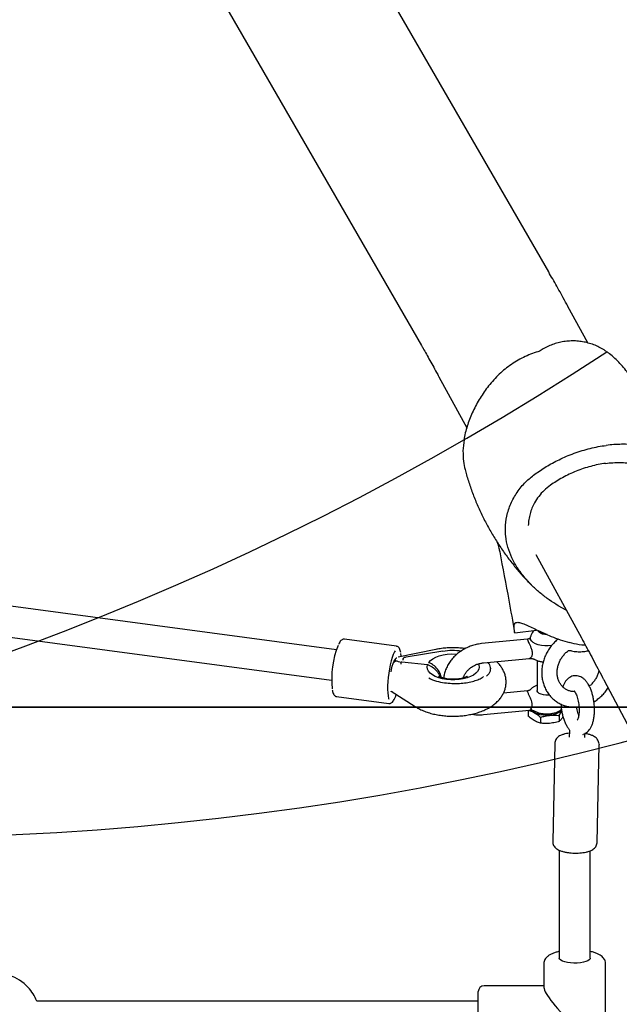
# Model space of a CAD drawing. Units: millimetres. Extents: x 277 to 9463, y 284 to 9362.
# Drawn here: x 4611 to 4922, y 5708 to 6219 of the extents above; entities that cross this region are included whole.
import ezdxf

# ---------------------------------------------------------------- set-up
doc = ezdxf.new("R2010")
doc.units = ezdxf.units.MM
doc.layers.add('EQUIPMENT', color=7, linetype='Continuous')
doc.layers.add('GRASSLOK', color=7, linetype='Continuous')

msp = doc.modelspace()

# ---------------------------------------------------------------- linework, layer by layer
for centre, start, end in [((4091.41, 7299.95), 251.91072, 303.30258), ((4541.41, 7294.46), 236.36249, 287.96741)]:
    msp.add_arc(centre, 1500, start, end)
at = {"layer": 'EQUIPMENT', "linetype": 'Continuous', "lineweight": 25}
for p, q in [((4809.58, 6218.16), (4636.59, 6517.79)), ((4570.94, 6479.1), (4743.59, 6180.06)), ((4884.88, 6087.74), (4809.58, 6218.16)), ((4743.59, 6180.06), (4818.88, 6049.64)), ((4905.19, 6050.94), (4894.89, 6069.82)), ((4827.99, 6033.34), (4842.43, 6006.87)), ((4878.25, 5941.19), (4901.87, 5897.89)), ((4774.79, 5891.77), (4600.78, 5915.08)), ((4894, 5912.33), (4889.83, 5914.62)), ((4598.66, 5899.22), (4772.35, 5875.95)), ((4867.35, 5900.49), (4878.63, 5901.96)), ((4880.96, 5901.09), (4880.62, 5900.72)), ((4881.14, 5900.43), (4881.14, 5901.01)), ((4881.15, 5900.42), (4882.08, 5900.57)), ((4881.47, 5900.47), (4881.47, 5900.85)), ((4805.97, 5893.62), (4778.93, 5897.24)), ((4873.91, 5897.27), (4850.03, 5894.95)), ((4875.43, 5897.92), (4875.3, 5897.76)), ((4875.39, 5897.98), (4875.39, 5897.9)), ((4898.04, 5894.93), (4895.61, 5895.5)), ((4826.45, 5891.96), (4806.83, 5888.02)), ((4830, 5891.02), (4810.96, 5887.95)), ((4808.26, 5884.82), (4808.26, 5884.31)), ((4808.3, 5885.12), (4808.27, 5884.83)), ((4822.05, 5883.99), (4808.79, 5885.4)), ((4809.32, 5886.94), (4809.32, 5886.39)), ((4851, 5885), (4874.89, 5887.32)), ((4878.89, 5886.24), (4878.89, 5870.7)), ((4854.67, 5881.52), (4854.67, 5881.96)), ((4913.5, 5876.16), (5002.13, 5707.89)), ((4803.17, 5870.27), (4815.65, 5862.31)), ((4873.92, 5870.43), (4861.37, 5869.21)), ((4774.94, 5867.51), (4801.99, 5863.88)), ((4851, 5858.15), (4874.89, 5860.47)), ((4874.25, 5860.41), (4874.25, 5857.42)), ((4880.69, 5856.75), (4880.69, 5853.72)), ((4890.33, 5857.69), (4890.33, 5854.66)), ((4895.63, 5849.6), (4895.56, 5846.38)), ((4903.56, 5846.21), (4903.6, 5848.31)), ((4888, 5843.17), (4886.95, 5792.33)), ((4909.95, 5791.86), (4910.99, 5842.7)), ((4910.98, 5842.87), (4910.99, 5842.7)), ((4890.38, 5787.8), (4890.38, 5731.81)), ((4906.38, 5731.81), (4906.38, 5787.52)), ((4890.38, 5731.81), (4890.38, 5731.87)), ((4882.38, 5728.96), (4882.38, 5716.65)), ((4914.38, 5674.01), (4914.38, 5728.96)), ((4882.38, 5717.48), (4851.38, 5717.48)), ((4848.38, 5688.48), (4848.38, 5714.48)), ((4848.38, 5709.48), (4619.41, 5709.48))]:
    msp.add_line(p, q, dxfattribs=at)
at = {"layer": 'EQUIPMENT', "linetype": 'Continuous', "lineweight": 25, "flags": 128}
for points in [[(4884.12, 5899.63), (4884.11, 5899.63), (4882.83, 5899.69), (4881.64, 5899.93), (4880.63, 5900.32), (4879.89, 5900.84), (4879.47, 5901.45), (4879.39, 5901.8)], [(4886.49, 5893.94), (4886.37, 5893.92), (4884.63, 5893.75), (4882.85, 5893.76), (4881.12, 5893.96), (4879.51, 5894.34), (4878.09, 5894.87), (4876.92, 5895.54), (4876.06, 5896.32), (4875.54, 5897.17), (4875.39, 5898.06), (4875.45, 5898.5)], [(4805.24, 5891.25), (4804.89, 5890.63), (4804.31, 5889.36), (4803.74, 5887.81), (4803.21, 5886.02), (4802.72, 5884.04), (4802.29, 5881.92), (4801.93, 5879.71), (4801.65, 5877.48), (4801.45, 5875.27), (4801.34, 5873.16), (4801.33, 5871.18), (4801.41, 5869.4), (4801.58, 5867.85), (4801.84, 5866.59), (4801.97, 5866.17)], [(4808.44, 5888.34), (4808.41, 5888.65), (4808.24, 5889.83)], [(4822.65, 5885.23), (4823.59, 5886.23), (4824.85, 5887.14), (4826.4, 5887.94), (4828.18, 5888.6), (4830.16, 5889.11), (4832.27, 5889.45), (4834.47, 5889.6), (4836.69, 5889.58), (4837.29, 5889.54)], [(4803.17, 5880.34), (4803.41, 5881.59), (4803.79, 5883.22), (4804.22, 5884.66), (4804.68, 5885.86), (4805.15, 5886.76), (4805.61, 5887.33), (4806.05, 5887.54), (4806.14, 5887.54)], [(4808.77, 5885.39), (4808.78, 5885.4), (4808.78, 5885.4), (4808.79, 5885.4)], [(4809.32, 5886.94), (4809.33, 5886.95), (4809.33, 5886.96)], [(4848.42, 5884.44), (4848.64, 5883.87), (4848.79, 5882.77), (4848.58, 5881.66), (4848, 5880.59), (4847.09, 5879.58), (4845.85, 5878.66), (4844.33, 5877.85), (4842.56, 5877.18), (4840.59, 5876.66), (4838.49, 5876.31), (4836.29, 5876.14), (4834.07, 5876.14), (4831.89, 5876.34), (4829.79, 5876.7), (4827.84, 5877.24), (4826.1, 5877.93), (4824.6, 5878.75), (4823.4, 5879.68), (4822.51, 5880.7), (4821.97, 5881.77), (4821.8, 5882.88), (4821.98, 5883.99), (4821.98, 5883.99)], [(4804, 5869.73), (4803.64, 5869.73), (4803.28, 5870.06), (4803.17, 5870.27)], [(4885.23, 5868.29), (4884.84, 5868.25), (4883.48, 5868.21), (4882.15, 5868.36), (4880.95, 5868.68), (4879.97, 5869.15), (4879.28, 5869.74), (4878.92, 5870.39), (4878.89, 5870.7)], [(4875.87, 5860.94), (4875.94, 5860.83), (4876.61, 5860.03), (4877.61, 5859.31), (4878.88, 5858.72), (4880.37, 5858.27), (4882.02, 5857.99), (4883.74, 5857.88), (4885.47, 5857.96)], [(4906.38, 5731.87), (4906.33, 5731.53), (4905.96, 5730.99), (4905.24, 5730.49), (4904.19, 5730.05), (4902.87, 5729.69), (4901.34, 5729.43), (4899.68, 5729.28), (4897.95, 5729.25), (4896.24, 5729.34), (4894.63, 5729.55), (4893.2, 5729.86), (4892.01, 5730.26), (4891.12, 5730.73), (4890.57, 5731.26), (4890.38, 5731.81), (4890.38, 5731.81)]]:
    msp.add_lwpolyline(points, dxfattribs=at)
at = {"layer": 'EQUIPMENT', "linetype": 'Continuous', "lineweight": 25}
for centre, radius, start, end in [((4882.6, 5903.57), 3.47, 235.0817, 245.1068), ((4819.4, 5876.68), 47.05, 158.3038, 186.3276), ((4829.99, 5890.92), 0.0943, 20.7306, 84.7649), ((4835.3, 5858), 33.37, 82.4327, 99.0019), ((4833.61, 5898.23), 23.73, 242.586, 263.4255), ((4885.43, 5866.68), 8.72, 270.2815, 315.9856), ((4598.38, 5701.48), 22.5, 42.5315, 159.1725), ((4598.38, 5701.48), 22.5, 20.8275, 42.5315), ((4851.38, 5714.48), 3, 90, 180)]:
    msp.add_arc(centre, radius, start, end, dxfattribs=at)
for centre, major_axis, ratio, start_param, end_param in [((4804.95, 5878.62), (2.8, 7.65), 0.485296, 0.520084, 0.775206), ((4804.95, 5878.62), (2.8, 7.65), 0.485296, 0.520084, 0.765895), ((4805.46, 5879.59), (-0.26, 8.11), 0.053377, 5.610191, 5.894143), ((4805.46, 5879.59), (-0.26, 8.11), 0.053377, 5.610191, 5.894143), ((4803.92, 5879.28), (12.81, -2.39), 0.525072, 1.317486, 1.543213), ((4898.38, 5701.48), (-15.79, 15.79), 0.164126, 0.162676, 1.733472)]:
    msp.add_ellipse(centre, major_axis=major_axis, ratio=ratio, start_param=start_param, end_param=end_param, dxfattribs=at)
for points, knots in [([(4894.89, 6069.82), (4894.48, 6070.58), (4893.25, 6072.82), (4891.3, 6076.37), (4889.07, 6080.38), (4886.91, 6084.2), (4885.56, 6086.55), (4884.88, 6087.74)], [0, 0, 0, 0, 0.112798, 0.331881, 0.551898, 0.77357, 1, 1, 1, 1]), ([(4914.91, 6046.35), (4914.47, 6046.67), (4913.22, 6047.57), (4910.98, 6048.8), (4908.24, 6050.01), (4905.4, 6050.94), (4902.48, 6051.59), (4899.52, 6051.94), (4896.49, 6052.03), (4894.47, 6051.83), (4893.44, 6051.72)], [0, 0, 0, 0, 0.0718, 0.204355, 0.336429, 0.468145, 0.599689, 0.731217, 0.862954, 1, 1, 1, 1]), ([(4818.88, 6049.64), (4819.18, 6049.13), (4820, 6047.71), (4821.44, 6045.16), (4823.27, 6041.92), (4825.23, 6038.39), (4826.83, 6035.48), (4827.77, 6033.75), (4827.99, 6033.34)], [0, 0, 0, 0, 0.112794, 0.315528, 0.520164, 0.726945, 0.935405, 1, 1, 1, 1]), ([(4893.44, 6051.72), (4892.44, 6051.56), (4890.45, 6051.25), (4887.53, 6050.4), (4884.68, 6049.27), (4882.19, 6047.98), (4880.69, 6047.02), (4880.07, 6046.6)], [0, 0, 0, 0, 0.0783337, 0.1569157, 0.2361381, 0.3160811, 0.3745957, 0.3745957, 0.3745957, 0.3745957]), ([(4880.16, 6046.62), (4879.88, 6046.55), (4877.02, 6045.82), (4872.97, 6044.1), (4868.17, 6041.52), (4863.61, 6038.52), (4858.3, 6034.17), (4854.84, 6029.95), (4853.09, 6027.82)], [0, 0, 0, 0, 0.027087, 0.268238, 0.392352, 0.516469, 0.755114, 1, 1, 1, 1]), ([(4927.43, 6033.03), (4927.16, 6033.46), (4926.19, 6034.96), (4924.39, 6037.44), (4921.91, 6040.32), (4919.24, 6042.95), (4916.91, 6044.95), (4915.43, 6045.99), (4914.95, 6046.32)], [0.5398153, 0.5398153, 0.5398153, 0.5398153, 0.5778137, 0.6738504, 0.7689268, 0.8628911, 0.955589, 1, 1, 1, 1]), ([(4853.09, 6027.82), (4851.63, 6025.75), (4848.67, 6021.55), (4845.14, 6014.77), (4842.46, 6007.74), (4840.85, 6001.05), (4840.58, 5996.86), (4840.45, 5994.97)], [0, 0, 0, 0, 0.201549, 0.40869, 0.614398, 0.826212, 1, 1, 1, 1]), ([(4877.65, 5982.8), (4879.58, 5984.15), (4883.5, 5986.88), (4889.16, 5989.92), (4894.06, 5992.16), (4898.06, 5993.73), (4902.19, 5995.12), (4906.37, 5996.26), (4910.53, 5997.18), (4913.26, 5997.58), (4914.63, 5997.78)], [0, 0, 0, 0, 0.184455, 0.373096, 0.476596, 0.580096, 0.686807, 0.793515, 0.896367, 1, 1, 1, 1]), ([(4948.08, 5991.94), (4946.55, 5992.84), (4943.45, 5994.66), (4938.6, 5996.34), (4934.24, 5997.37), (4930.59, 5997.96), (4926.74, 5998.3), (4922.76, 5998.39), (4918.72, 5998.24), (4916, 5997.93), (4914.63, 5997.78)], [0, 0, 0, 0, 0.184456, 0.373095, 0.476597, 0.580098, 0.686806, 0.793517, 0.896371, 1, 1, 1, 1]), ([(4840.45, 5994.97), (4840.47, 5993.13), (4840.49, 5989.61), (4841.2, 5986.64), (4841.54, 5985.23)], [0, 0, 0, 0, 0.52109, 1, 1, 1, 1]), ([(4914.4, 5988.46), (4913.12, 5988.26), (4910.55, 5987.88), (4906.67, 5986.96), (4902.83, 5985.8), (4899.08, 5984.41), (4895.46, 5982.82), (4892.01, 5981.04), (4888.75, 5979.13), (4886.77, 5977.77), (4885.78, 5977.09)], [0, 0, 0, 0, 0.1247, 0.249185, 0.373993, 0.499022, 0.624181, 0.749254, 0.874452, 1, 1, 1, 1]), ([(4914.4, 5988.46), (4915.68, 5988.6), (4918.23, 5988.87), (4921.94, 5988.94), (4925.5, 5988.75), (4928.87, 5988.28), (4932.01, 5987.56), (4934.87, 5986.61), (4937.45, 5985.45), (4938.89, 5984.54), (4939.61, 5984.08)], [0, 0, 0, 0, 0.124702, 0.249187, 0.373997, 0.499022, 0.624183, 0.749255, 0.874457, 1, 1, 1, 1]), ([(4841.54, 5985.23), (4841.78, 5984.29), (4842.57, 5981.28), (4844.23, 5976.22), (4846.51, 5970.08), (4849.12, 5964.04), (4852.01, 5958.13), (4855.18, 5952.38), (4858.61, 5946.8), (4862.29, 5941.42), (4866.18, 5936.27), (4870.29, 5931.37), (4873.54, 5927.76), (4875.48, 5925.87), (4875.93, 5925.43)], [0, 0, 0, 0, 0.04182, 0.135488, 0.229285, 0.32311, 0.416869, 0.510474, 0.603832, 0.696831, 0.789381, 0.881394, 0.972774, 1, 1, 1, 1]), ([(4862.41, 5954.71), (4862.59, 5956.86), (4862.95, 5961.24), (4865.08, 5967.58), (4868.39, 5973.56), (4872.6, 5978.73), (4876.06, 5981.52), (4877.65, 5982.8)], [0, 0, 0, 0, 0.201576, 0.40885, 0.612777, 0.822623, 1, 1, 1, 1]), ([(4885.78, 5977.09), (4884.66, 5976.22), (4882.44, 5974.5), (4879.67, 5971.4), (4877.6, 5968.28), (4876.13, 5965.22), (4875.16, 5962.34), (4874.51, 5959.34), (4874.38, 5957.28), (4874.32, 5956.25)], [0, 0, 0, 0, 0.168675, 0.332957, 0.499766, 0.623486, 0.74796, 0.873394, 1, 1, 1, 1]), ([(4872.57, 5929.05), (4871.28, 5930.69), (4868.65, 5934.02), (4865.68, 5939.39), (4863.56, 5944.97), (4862.48, 5950.12), (4862.43, 5953.35), (4862.41, 5954.71)], [0, 0, 0, 0, 0.208176, 0.422408, 0.630661, 0.844851, 1, 1, 1, 1]), ([(4858.07, 5947.78), (4858.15, 5947.56), (4858.35, 5947.04), (4858.7, 5945.91), (4859.11, 5944.44), (4859.35, 5943.25), (4859.48, 5942.64)], [0, 0, 0, 0, 0.186997, 0.442731, 0.713157, 1, 1, 1, 1]), ([(4859.47, 5942.64), (4861.07, 5934.24), (4863.77, 5920.12), (4866.21, 5906.36), (4867.2, 5900.78)], [0, 0, 0, 0, 0.594589, 1, 1, 1, 1]), ([(4889.83, 5914.62), (4888.28, 5915.59), (4885.15, 5917.55), (4880.67, 5920.98), (4876.38, 5924.77), (4873.85, 5927.62), (4872.57, 5929.05)], [0, 0, 0, 0, 0.244969, 0.492871, 0.74481, 1, 1, 1, 1]), ([(4867.05, 5902.22), (4867, 5902.98), (4866.91, 5904.42), (4867.39, 5905.61), (4868.38, 5906.13), (4870.1, 5905.91), (4872.43, 5905.08), (4875.3, 5903.78), (4878.53, 5902.23), (4882.19, 5900.49), (4886.28, 5898.69), (4890.75, 5896.91), (4893.99, 5895.97), (4895.61, 5895.5)], [0, 0, 0, 0, 0.105736, 0.200787, 0.295755, 0.391395, 0.486986, 0.570837, 0.654715, 0.738336, 0.821997, 0.911003, 1, 1, 1, 1]), ([(4867.35, 5900.5), (4867.35, 5900.5), (4867.27, 5900.38), (4867.22, 5900.74), (4867.13, 5901.38), (4867.07, 5902.02), (4867.05, 5902.22)], [0, 0, 0, 0, 0.013862, 0.416114, 0.818333, 1, 1, 1, 1]), ([(4877.35, 5901.79), (4877.27, 5901.72), (4876.84, 5901.35), (4876.26, 5900.5), (4875.7, 5899.46), (4875.55, 5898.77), (4875.49, 5898.52)], [0, 0, 0, 0, 0.085983, 0.445958, 0.804033, 1, 1, 1, 1]), ([(4778.96, 5897.2), (4778.88, 5897.22), (4778.57, 5897.31), (4777.99, 5897.14), (4777.38, 5896.78), (4776.79, 5896.16), (4776.27, 5895.42), (4775.95, 5894.74), (4775.83, 5894.49)], [0, 0, 0, 0, 0.058247, 0.226958, 0.398194, 0.601166, 0.850651, 1, 1, 1, 1]), ([(4808.22, 5890.31), (4808.13, 5890.69), (4807.95, 5891.51), (4807.57, 5892.4), (4807.08, 5893.07), (4806.54, 5893.5), (4806.14, 5893.56), (4805.98, 5893.58)], [0, 0, 0, 0, 0.230165, 0.497717, 0.708915, 0.885043, 1, 1, 1, 1]), ([(4850.03, 5894.95), (4849.54, 5894.89), (4848.21, 5894.74), (4846.06, 5894.25), (4843.63, 5893.43), (4841.3, 5892.33), (4839.11, 5890.99), (4837.09, 5889.41), (4835.29, 5887.63), (4833.72, 5885.67), (4832.42, 5883.56), (4831.42, 5881.34), (4830.72, 5879.16), (4830.52, 5877.71), (4830.43, 5877.05)], [0, 0, 0, 0, 0.05066, 0.138098, 0.225678, 0.313397, 0.401219, 0.489098, 0.57699, 0.664819, 0.752467, 0.839814, 0.926713, 1, 1, 1, 1]), ([(4873.92, 5897.24), (4873.91, 5897.25), (4873.85, 5897.34), (4873.9, 5897.06), (4874.03, 5896.7), (4874.07, 5896.59)], [0, 0, 0, 0, 0.087071, 0.746802, 1, 1, 1, 1]), ([(4875.32, 5897.74), (4875.32, 5897.74), (4875.34, 5897.75), (4875.29, 5897.71), (4875.08, 5897.63), (4874.65, 5897.48), (4874.23, 5897.37), (4873.92, 5897.28), (4873.9, 5897.27)], [0, 0, 0, 0, 0.002801, 0.16091, 0.33256, 0.54754, 0.970312, 1, 1, 1, 1]), ([(4874.07, 5896.59), (4874.2, 5896.3), (4874.44, 5895.7), (4875.07, 5894.39), (4875.73, 5892.87), (4876.13, 5891.63), (4876.24, 5890.96), (4876.26, 5890.85)], [0, 0, 0, 0, 0.22606, 0.451594, 0.690869, 0.948454, 1, 1, 1, 1]), ([(4889.86, 5897.39), (4889.84, 5897.38), (4889.13, 5896.88), (4887.89, 5895.68), (4886.17, 5893.8), (4884.69, 5891.7), (4883.45, 5889.45), (4882.47, 5887.08), (4881.77, 5884.63), (4881.35, 5882.14), (4881.24, 5879.63), (4881.43, 5877.16), (4881.91, 5874.77), (4882.69, 5872.49), (4883.75, 5870.36), (4885.06, 5868.41), (4886.61, 5866.68), (4888.37, 5865.2), (4890.31, 5863.97), (4892.4, 5863.03), (4894.6, 5862.38), (4896.89, 5862.04), (4898.9, 5861.96), (4900.13, 5862.12), (4900.58, 5862.18)], [0, 0, 0, 0, 0.001409, 0.050334, 0.099356, 0.148458, 0.197612, 0.246809, 0.296025, 0.345236, 0.394412, 0.443513, 0.492488, 0.541286, 0.589863, 0.638186, 0.686262, 0.734114, 0.781805, 0.829411, 0.876997, 0.924647, 0.972436, 1, 1, 1, 1]), ([(4903.94, 5894.08), (4903.73, 5894.09), (4901.76, 5894.15), (4899.8, 5894.56), (4898.04, 5894.93)], [0, 0, 0, 0, 0.104401, 1, 1, 1, 1]), ([(4901.87, 5897.89), (4902.27, 5897.16), (4903.4, 5895.07), (4905.37, 5891.44), (4907.79, 5886.93), (4910.28, 5882.25), (4912.2, 5878.62), (4913.27, 5876.58), (4913.5, 5876.16)], [0, 0, 0, 0, 0.112872, 0.323324, 0.534388, 0.746168, 0.947778, 1, 1, 1, 1]), ([(4841.55, 5892.4), (4840.63, 5892.51), (4838.77, 5892.73), (4835.89, 5892.85), (4832.97, 5892.8), (4830.07, 5892.56), (4827.91, 5892.25), (4826.71, 5892.01), (4826.45, 5891.96)], [0, 0, 0, 0, 0.182871, 0.373291, 0.563445, 0.753962, 0.945372, 1, 1, 1, 1]), ([(4876.26, 5889.12), (4876.22, 5888.92), (4876.07, 5888.36), (4875.63, 5887.69), (4875.14, 5887.28), (4874.91, 5887.35), (4874.88, 5887.36)], [0, 0, 0, 0, 0.187538, 0.542095, 0.941592, 1, 1, 1, 1]), ([(4876.26, 5890.85), (4876.31, 5890.44), (4876.38, 5889.82), (4876.29, 5889.29), (4876.26, 5889.12)], [0, 0, 0, 0, 0.6601, 1, 1, 1, 1]), ([(4898.38, 5870.03), (4898.3, 5870.03), (4897.66, 5869.99), (4896.5, 5870.18), (4894.94, 5870.62), (4893.51, 5871.37), (4892.23, 5872.38), (4891.13, 5873.65), (4890.27, 5875.13), (4889.66, 5876.77), (4889.32, 5878.55), (4889.25, 5880.4), (4889.46, 5882.29), (4889.93, 5884.16), (4890.66, 5885.98), (4891.63, 5887.7), (4892.82, 5889.26), (4893.97, 5890.47), (4894.77, 5891.05), (4895.05, 5891.27)], [0, 0, 0, 0, 0.008941, 0.072436, 0.137079, 0.202963, 0.269793, 0.336654, 0.402654, 0.467479, 0.531237, 0.594189, 0.656595, 0.718655, 0.780493, 0.842196, 0.903803, 0.965346, 1, 1, 1, 1]), ([(4895.04, 5891.29), (4895.04, 5891.29), (4895.11, 5891.36), (4895.34, 5891.45), (4895.65, 5891.51), (4895.84, 5891.44), (4895.91, 5891.41)], [0, 0, 0, 0, 0.009524, 0.362682, 0.750851, 1, 1, 1, 1]), ([(4895.9, 5891.45), (4896.18, 5891.36), (4896.82, 5891.16), (4898.05, 5890.95), (4899.42, 5890.8), (4900.35, 5890.78), (4900.8, 5890.78)], [0, 0, 0, 0, 0.215337, 0.487829, 0.754247, 1, 1, 1, 1]), ([(4900.8, 5890.78), (4900.83, 5890.77), (4901.34, 5890.76), (4902.33, 5890.81), (4903.66, 5890.94), (4904.71, 5891.13), (4905.22, 5891.3), (4905.4, 5891.37)], [0, 0, 0, 0, 0.018926, 0.291469, 0.565058, 0.84181, 1, 1, 1, 1]), ([(4808.77, 5885.39), (4808.72, 5885.39), (4808.61, 5885.39), (4808.46, 5885.33), (4808.35, 5885.23), (4808.29, 5885.12), (4808.29, 5885.04), (4808.28, 5885.01)], [0, 0, 0, 0, 0.215217, 0.430447, 0.645535, 0.860084, 1, 1, 1, 1]), ([(4809.33, 5886.96), (4809.34, 5887.01), (4809.35, 5887.1), (4809.43, 5887.22), (4809.55, 5887.3), (4809.68, 5887.33), (4809.77, 5887.32), (4809.8, 5887.31)], [0, 0, 0, 0, 0.214229, 0.428461, 0.642885, 0.857535, 1, 1, 1, 1]), ([(4810.96, 5887.95), (4810.82, 5887.92), (4810.39, 5887.83), (4809.82, 5887.6), (4809.52, 5887.3), (4809.4, 5887.17)], [0, 0, 0, 0, 0.223093, 0.658592, 1, 1, 1, 1]), ([(4815.65, 5862.31), (4816.06, 5862.06), (4817.21, 5861.36), (4819.24, 5860.37), (4821.78, 5859.39), (4824.47, 5858.6), (4827.26, 5858), (4830.12, 5857.58), (4833.02, 5857.35), (4835.94, 5857.3), (4838.85, 5857.43), (4841.73, 5857.74), (4844.56, 5858.23), (4847.3, 5858.92), (4849.94, 5859.79), (4852.46, 5860.87), (4854.83, 5862.18), (4856.89, 5863.64), (4858.62, 5865.22), (4860.01, 5866.85), (4861.13, 5868.57), (4861.97, 5870.37), (4862.55, 5872.29), (4862.83, 5874.3), (4862.79, 5876.35), (4862.43, 5878.34), (4861.78, 5880.23), (4860.87, 5882.02), (4859.69, 5883.69), (4858.64, 5884.91), (4857.93, 5885.51), (4857.76, 5885.66)], [0, 0, 0, 0, 0.021968, 0.060978, 0.100086, 0.139008, 0.177573, 0.215799, 0.253783, 0.291646, 0.329511, 0.367489, 0.405702, 0.444299, 0.483442, 0.523254, 0.563771, 0.604691, 0.639968, 0.673559, 0.705654, 0.736614, 0.766817, 0.79931, 0.83093, 0.862042, 0.892996, 0.924274, 0.956361, 0.989727, 1, 1, 1, 1]), ([(4822.36, 5883.91), (4822.29, 5883.93), (4822.21, 5883.96), (4822.11, 5883.98), (4822.07, 5883.99), (4822.03, 5884), (4822.01, 5884), (4821.99, 5883.99), (4821.99, 5883.99), (4821.98, 5883.99), (4821.98, 5883.99)], [0, 0, 0, 0, 0.499082, 0.652541, 0.759533, 0.834351, 0.91559, 0.947951, 0.980632, 1, 1, 1, 1]), ([(4822.36, 5883.91), (4823.31, 5883.47), (4825.21, 5882.58), (4827.35, 5880.33), (4828.31, 5878.58), (4828.53, 5877.67), (4828.53, 5877.66)], [0, 0, 0, 0, 0.332178, 0.664796, 0.997423, 1, 1, 1, 1]), ([(4822.65, 5885.23), (4822.65, 5885.22), (4822.64, 5885.22), (4822.65, 5885.21), (4822.66, 5885.2), (4822.73, 5885.15), (4822.84, 5885.09), (4822.93, 5885.05), (4822.96, 5885.04)], [0, 0, 0, 0, 0.024397, 0.048912, 0.095557, 0.233926, 0.751349, 1, 1, 1, 1]), ([(4829.15, 5877.71), (4829.03, 5878.18), (4828.7, 5879.57), (4827.41, 5881.77), (4825.33, 5883.83), (4823.68, 5884.67), (4822.96, 5885.04)], [0, 0, 0, 0, 0.157115, 0.460334, 0.764281, 1, 1, 1, 1]), ([(4840.62, 5877.17), (4840.76, 5877.6), (4841.06, 5878.49), (4841.86, 5879.84), (4842.91, 5881.14), (4844.2, 5882.31), (4845.66, 5883.31), (4847.27, 5884.1), (4848.94, 5884.66), (4850.19, 5884.91), (4850.87, 5884.98), (4851, 5885)], [0, 0, 0, 0, 0.1158, 0.242855, 0.367513, 0.490842, 0.613443, 0.735636, 0.857567, 0.973174, 1, 1, 1, 1]), ([(4853.26, 5885.22), (4853.45, 5885.02), (4853.99, 5884.41), (4854.49, 5883.33), (4854.75, 5882), (4854.52, 5880.65), (4853.86, 5879.3), (4853.02, 5878.47), (4852.59, 5878.04)], [0, 0, 0, 0, 0.089805, 0.26553, 0.445793, 0.625067, 0.809742, 1, 1, 1, 1]), ([(4874.78, 5887.31), (4875.17, 5887.29), (4875.82, 5887.25), (4876.6, 5887.16), (4877.02, 5887.06), (4877.24, 5886.98), (4877.31, 5886.95), (4877.28, 5886.97), (4877.26, 5886.98)], [0, 0, 0, 0, 0.355747, 0.573596, 0.71672, 0.830247, 0.935109, 1, 1, 1, 1]), ([(4877.28, 5886.96), (4877.56, 5886.81), (4878.31, 5886.4), (4879.66, 5885.92), (4881, 5885.58), (4881.83, 5885.5), (4882.06, 5885.48)], [0, 0, 0, 0, 0.197928, 0.531606, 0.86619, 1, 1, 1, 1]), ([(4902.63, 5847.9), (4902.67, 5847.91), (4903.15, 5848), (4903.98, 5848.45), (4905.05, 5849.2), (4905.97, 5850.2), (4906.77, 5851.41), (4907.46, 5852.88), (4908.01, 5854.61), (4908.4, 5856.54), (4908.59, 5858.34), (4908.65, 5859.83), (4908.66, 5861.33), (4908.56, 5863.14), (4908.31, 5865.27), (4907.91, 5867.37), (4907.38, 5869.39), (4906.72, 5871.31), (4905.9, 5873.1), (4904.95, 5874.69), (4903.9, 5876), (4902.77, 5877.01), (4901.58, 5877.74), (4900.32, 5878.19), (4898.98, 5878.38), (4897.62, 5878.25), (4896.33, 5877.81), (4895.2, 5877.12), (4894.22, 5876.23), (4893.37, 5875.12), (4892.68, 5873.88), (4892.35, 5872.94), (4892.19, 5872.5)], [0, 0, 0, 0, 0.003132, 0.032925, 0.062753, 0.093911, 0.127743, 0.165286, 0.206083, 0.247543, 0.288118, 0.312056, 0.33284, 0.372009, 0.411036, 0.450126, 0.489473, 0.529383, 0.570255, 0.612623, 0.651899, 0.68732, 0.719452, 0.749633, 0.778853, 0.810362, 0.840526, 0.870179, 0.900596, 0.933103, 0.968965, 1, 1, 1, 1]), ([(4910.94, 5881), (4910.83, 5880.53), (4910.58, 5879.45), (4909.87, 5877.79), (4908.9, 5876.08), (4907.69, 5874.53), (4906.69, 5873.47), (4906.07, 5873), (4905.95, 5872.92)], [0, 0, 0, 0, 0.150314, 0.351574, 0.552385, 0.752894, 0.953205, 1, 1, 1, 1]), ([(4842.86, 5878.12), (4842.87, 5878.13), (4842.88, 5878.14), (4842.64, 5877.97), (4842.13, 5877.7), (4841.33, 5877.37), (4840.29, 5877.05), (4839.01, 5876.77), (4837.55, 5876.56), (4835.98, 5876.46), (4834.35, 5876.47), (4832.76, 5876.59), (4831.28, 5876.82), (4829.99, 5877.14), (4828.95, 5877.49), (4828.2, 5877.82), (4827.77, 5878.09), (4827.73, 5878.12), (4827.71, 5878.14)], [0, 0, 0, 0, 0.03092, 0.087544, 0.145175, 0.204856, 0.267362, 0.332733, 0.400574, 0.470195, 0.54084, 0.611654, 0.681616, 0.750003, 0.816268, 0.880226, 0.942361, 1, 1, 1, 1]), ([(4829.15, 5877.71), (4829.15, 5877.7), (4829.15, 5877.68), (4829.15, 5877.64), (4829.14, 5877.61), (4829.13, 5877.58), (4829.13, 5877.58), (4829.13, 5877.57)], [0, 0, 0, 0, 0.216462, 0.432847, 0.647072, 0.858652, 1, 1, 1, 1]), ([(4830.9, 5874.66), (4832.17, 5874.52), (4834.71, 5874.25), (4838.51, 5874.3), (4842.09, 5874.66), (4845.31, 5875.3), (4848.11, 5876.21), (4850.05, 5877.07), (4850.87, 5877.68), (4851.08, 5877.83)], [0, 0, 0, 0, 0.172909, 0.345762, 0.502905, 0.659949, 0.804601, 0.94915, 1, 1, 1, 1]), ([(4878.89, 5873.35), (4878.68, 5873.28), (4877.95, 5873.04), (4876.9, 5872.42), (4875.9, 5871.68), (4875.45, 5871.11), (4875.3, 5870.92)], [0, 0, 0, 0, 0.145507, 0.499812, 0.829686, 1, 1, 1, 1]), ([(4772.67, 5871.03), (4772.72, 5870.75), (4772.85, 5870), (4773.17, 5869.1), (4773.6, 5868.3), (4774.16, 5867.78), (4774.66, 5867.51), (4774.95, 5867.52), (4775, 5867.53)], [0, 0, 0, 0, 0.151357, 0.400317, 0.628302, 0.804061, 0.964813, 1, 1, 1, 1]), ([(4802.05, 5863.9), (4802.25, 5863.89), (4802.69, 5863.87), (4803.31, 5864.19), (4803.9, 5864.69), (4804.5, 5865.47), (4805.11, 5866.6), (4805.58, 5867.65), (4805.82, 5868.37), (4805.88, 5868.54)], [0, 0, 0, 0, 0.104837, 0.232185, 0.374469, 0.551328, 0.750175, 0.94212, 1, 1, 1, 1]), ([(4874.07, 5869.75), (4874.04, 5869.83), (4873.92, 5870.13), (4873.85, 5870.42), (4873.91, 5870.38), (4873.93, 5870.37)], [0, 0, 0, 0, 0.188758, 0.753664, 1, 1, 1, 1]), ([(4875.32, 5870.89), (4875.33, 5870.89), (4875.34, 5870.9), (4875.2, 5870.84), (4874.92, 5870.74), (4874.48, 5870.61), (4874.1, 5870.5), (4873.91, 5870.44)], [0, 0, 0, 0, 0.085259, 0.219793, 0.377625, 0.681933, 1, 1, 1, 1]), ([(4876.26, 5864), (4876.22, 5864.25), (4876.08, 5864.98), (4875.62, 5866.27), (4874.96, 5867.78), (4874.38, 5869.01), (4874.16, 5869.54), (4874.07, 5869.75)], [0, 0, 0, 0, 0.115392, 0.333556, 0.579356, 0.836283, 1, 1, 1, 1]), ([(4897.98, 5870.54), (4897.99, 5870.54), (4897.99, 5870.53), (4898.24, 5870.27), (4898.6, 5869.74), (4899.02, 5868.93), (4899.46, 5867.86), (4899.87, 5866.56), (4900.22, 5865.08), (4900.48, 5863.49), (4900.63, 5861.88), (4900.66, 5860.74), (4900.65, 5860.15), (4900.65, 5860.06)], [0, 0, 0, 0, 0.062106, 0.147659, 0.236943, 0.332166, 0.433281, 0.539213, 0.648619, 0.76022, 0.872879, 0.978988, 1, 1, 1, 1]), ([(4908.34, 5864.82), (4908.35, 5864.83), (4909.1, 5865.22), (4910.47, 5866.23), (4912.41, 5867.85), (4914.12, 5869.75), (4915.22, 5871.13), (4915.68, 5871.92), (4915.7, 5871.97)], [0, 0, 0, 0, 0.005208, 0.249037, 0.493513, 0.738509, 0.983908, 1, 1, 1, 1]), ([(4876.26, 5862.27), (4876.31, 5862.63), (4876.38, 5863.17), (4876.29, 5863.79), (4876.26, 5864)], [0, 0, 0, 0, 0.66008, 1, 1, 1, 1]), ([(4891.22, 5863.62), (4891.26, 5863.04), (4891.35, 5861.75), (4891.66, 5859.76), (4892.11, 5857.69), (4892.7, 5855.71), (4893.44, 5853.85), (4894.25, 5852.21), (4894.92, 5851.3), (4895.22, 5850.88)], [0, 0, 0, 0, 0.11902, 0.265252, 0.412011, 0.560214, 0.711132, 0.866493, 1, 1, 1, 1]), ([(4845.08, 5858.4), (4845.76, 5858.29), (4847.25, 5858.05), (4849.25, 5858.02), (4850.54, 5858.12), (4851, 5858.15)], [0, 0, 0, 0, 0.351279, 0.771699, 1, 1, 1, 1]), ([(4874.25, 5860.46), (4874.97, 5860.25), (4876.42, 5859.82), (4878.61, 5858.54), (4880.02, 5857.33), (4880.69, 5856.75)], [0, 0, 0, 0, 0.336155, 0.682268, 1, 1, 1, 1]), ([(4874.78, 5860.46), (4875.17, 5860.43), (4875.82, 5860.38), (4876.63, 5860.3), (4877.03, 5860.21), (4877.23, 5860.14), (4877.31, 5860.1), (4877.29, 5860.11), (4877.29, 5860.11)], [0, 0, 0, 0, 0.382923, 0.623811, 0.76031, 0.891313, 0.999003, 1, 1, 1, 1]), ([(4874.89, 5860.52), (4874.94, 5860.51), (4875.2, 5860.47), (4875.73, 5860.94), (4876.13, 5861.65), (4876.24, 5862.18), (4876.26, 5862.27)], [0, 0, 0, 0, 0.108546, 0.497499, 0.916185, 1, 1, 1, 1]), ([(4877.28, 5860.12), (4877.56, 5859.96), (4878.31, 5859.56), (4879.66, 5859.06), (4881.34, 5858.68), (4883.09, 5858.49), (4884.86, 5858.5), (4886.62, 5858.71), (4888.32, 5859.12), (4889.86, 5859.74), (4890.93, 5860.33), (4891.41, 5860.77), (4891.52, 5860.86)], [0, 0, 0, 0, 0.066913, 0.179717, 0.292828, 0.4048, 0.516093, 0.628162, 0.742371, 0.860925, 0.969339, 1, 1, 1, 1]), ([(4880.69, 5856.75), (4881.47, 5856.98), (4883.22, 5857.5), (4886.06, 5857.92), (4888.51, 5857.89), (4889.92, 5857.73), (4890.33, 5857.69)], [0, 0, 0, 0, 0.24506, 0.553425, 0.871284, 1, 1, 1, 1]), ([(4890.33, 5857.69), (4890.68, 5858.44), (4891.11, 5859.36), (4891.55, 5859.98), (4891.63, 5860.09)], [0, 0, 0, 0, 0.819613, 1, 1, 1, 1]), ([(4900.47, 5857.87), (4900.38, 5858.1), (4900.14, 5858.72), (4899.81, 5859.95), (4899.54, 5861.13), (4899.45, 5861.86), (4899.42, 5862.06)], [0, 0, 0, 0, 0.197817, 0.53144, 0.874304, 1, 1, 1, 1]), ([(4900.65, 5860.06), (4900.64, 5859.79), (4900.61, 5859.03), (4900.49, 5857.88), (4900.28, 5856.72), (4900.02, 5855.88), (4899.8, 5855.37), (4899.65, 5855.16), (4899.67, 5855.19), (4899.68, 5855.2)], [0, 0, 0, 0, 0.100052, 0.288797, 0.472722, 0.649306, 0.799376, 0.942867, 1, 1, 1, 1]), ([(4880.69, 5853.72), (4879.98, 5853.93), (4878.53, 5854.35), (4876.34, 5855.63), (4874.93, 5856.84), (4874.25, 5857.42)], [0, 0, 0, 0, 0.336163, 0.682268, 1, 1, 1, 1]), ([(4890.33, 5854.66), (4889.92, 5854.53), (4888.54, 5854.11), (4886.09, 5853.61), (4883.25, 5853.46), (4881.47, 5853.64), (4880.69, 5853.72)], [0, 0, 0, 0, 0.12872, 0.437327, 0.754939, 1, 1, 1, 1]), ([(4892.33, 5857.06), (4892, 5856.55), (4891.32, 5855.5), (4890.66, 5854.94), (4890.33, 5854.66)], [0, 0, 0, 0, 0.491707, 1, 1, 1, 1]), ([(4895.61, 5848.5), (4895.1, 5848.44), (4894.01, 5848.29), (4892.5, 5847.93), (4891.16, 5847.44), (4890.07, 5846.83), (4889.23, 5846.12), (4888.56, 5845.28), (4888.15, 5844.29), (4887.96, 5843.54), (4888, 5843.16), (4888, 5843.14)], [0, 0, 0, 0, 0.135941, 0.289426, 0.455533, 0.585619, 0.693984, 0.795977, 0.895483, 0.994495, 1, 1, 1, 1]), ([(4895.19, 5850.86), (4895.29, 5850.71), (4895.55, 5850.35), (4895.64, 5849.81), (4895.62, 5849.64), (4895.62, 5849.61)], [0, 0, 0, 0, 0.383078, 0.910651, 1, 1, 1, 1]), ([(4910.98, 5843.03), (4910.98, 5843.03), (4910.99, 5843.18), (4910.89, 5843.7), (4910.66, 5844.53), (4910.12, 5845.41), (4909.44, 5846.13), (4908.6, 5846.75), (4907.53, 5847.31), (4906.16, 5847.8), (4904.81, 5848.15), (4903.9, 5848.28), (4903.6, 5848.33)], [0, 0, 0, 0, 0.000586, 0.042181, 0.1479, 0.246204, 0.347025, 0.457623, 0.589036, 0.751947, 0.920446, 1, 1, 1, 1]), ([(4886.96, 5792.3), (4886.98, 5791.94), (4887.02, 5791.22), (4887.42, 5790.24), (4887.99, 5789.41), (4888.72, 5788.72), (4889.61, 5788.12), (4890.76, 5787.58), (4892.2, 5787.11), (4893.88, 5786.74), (4895.64, 5786.49), (4897.43, 5786.35), (4899.23, 5786.32), (4901, 5786.38), (4902.7, 5786.55), (4904.32, 5786.82), (4905.87, 5787.23), (4907.15, 5787.76), (4908.19, 5788.43), (4908.96, 5789.17), (4909.56, 5790.07), (4909.9, 5791.1), (4909.98, 5791.85), (4909.94, 5792.22), (4909.94, 5792.24)], [0, 0, 0, 0, 0.036779, 0.072912, 0.108251, 0.145085, 0.186355, 0.236393, 0.297317, 0.356536, 0.412271, 0.466366, 0.51984, 0.573351, 0.627342, 0.682611, 0.740581, 0.804387, 0.84825, 0.887469, 0.924917, 0.961759, 0.998573, 1, 1, 1, 1]), ([(4890.38, 5735.31), (4890.27, 5735.29), (4889.5, 5735.14), (4888.22, 5734.76), (4886.55, 5734.15), (4885.15, 5733.41), (4884.04, 5732.56), (4883.23, 5731.65), (4882.67, 5730.64), (4882.41, 5729.72), (4882.39, 5729.16), (4882.38, 5728.96)], [0, 0, 0, 0, 0.025366, 0.174835, 0.328761, 0.489993, 0.62602, 0.741816, 0.847355, 0.948258, 1, 1, 1, 1]), ([(4914.35, 5728.97), (4914.34, 5729.26), (4914.33, 5729.93), (4913.97, 5730.91), (4913.38, 5731.85), (4912.58, 5732.69), (4911.53, 5733.45), (4910.19, 5734.15), (4908.54, 5734.76), (4907.24, 5735.15), (4906.47, 5735.3), (4906.38, 5735.31)], [0, 0, 0, 0, 0.077207, 0.179953, 0.283161, 0.393894, 0.519741, 0.666059, 0.825277, 0.980309, 1, 1, 1, 1])]:
    msp.add_open_spline(points, degree=3, knots=knots, dxfattribs=at)
at = {"layer": 'GRASSLOK', "color": 9, "ltscale": 5, "true_color": 0xc7c8ca}
for points in [[(5463.3, 6861.96), (4463.3, 6861.96), (4463.3, 5861.96), (5463.3, 5861.96)], [(5463.3, 5861.96), (4463.3, 5861.96), (4463.3, 4861.96), (5463.3, 4861.96)]]:
    msp.add_lwpolyline(points, close=True, dxfattribs=at)

doc.saveas('drawing.dxf')
